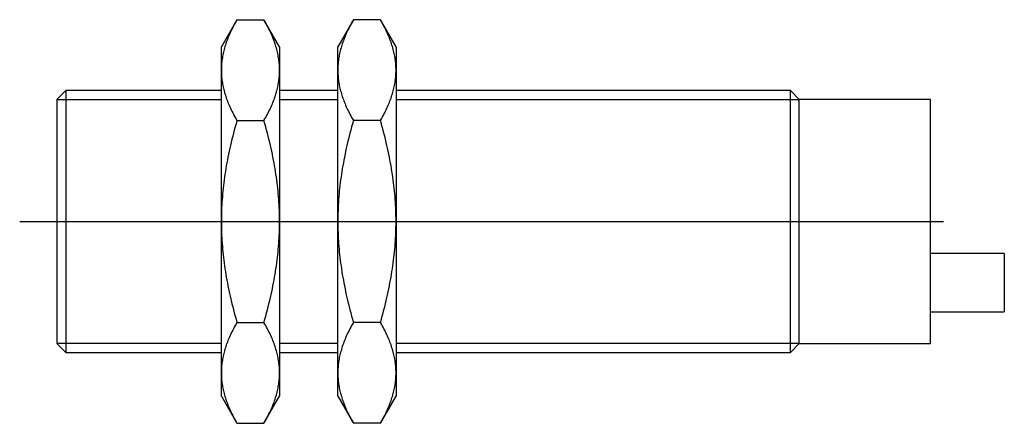
# Model space of a CAD drawing. Extents: x -0.1 to 2.56, y -0.55 to 0.55.
import ezdxf

# ---------------------------------------------------------------- set-up
doc = ezdxf.new("R2010")
doc.units = 0
doc.header["$MEASUREMENT"] = 0
doc.linetypes.add('CENTER2', pattern=[28.575, 19.05, -3.175, 3.175, -3.175])
for name, color, linetype in [('TRDETAIL3', 7, 'CONTINUOUS'), ('TRMODEL1', 7, 'CONTINUOUS'), ('TRMODEL3', 7, 'CONTINUOUS')]:
    doc.layers.add(name, color=color, linetype=linetype)

msp = doc.modelspace()

# ---------------------------------------------------------------- linework, layer by layer
at = {"layer": 'TRDETAIL3', "color": 4, "linetype": 'CENTER2'}
msp.add_line((-0.1004, 0), (2.3976, 0), dxfattribs=at)
at = {"layer": 'TRMODEL1', "color": 7, "linetype": 'CONTINUOUS'}
for p, q in [((0.4871, 0.5455), (0.4449, 0.4724)), ((0.4799, 0.5327), (0.4777, 0.5285)), ((0.4822, 0.5369), (0.4799, 0.5327)), ((0.4846, 0.5412), (0.4822, 0.5369)), ((0.4871, 0.5455), (0.4846, 0.5412)), ((0.4871, 0.5455), (0.5602, 0.5455)), ((0.5626, 0.5412), (0.5602, 0.5455)), ((0.6024, 0.4724), (0.5602, 0.5455)), ((0.565, 0.5369), (0.5626, 0.5412)), ((0.5673, 0.5327), (0.565, 0.5369)), ((0.5695, 0.5285), (0.5673, 0.5327)), ((0.802, 0.5455), (0.7598, 0.4724)), ((0.7949, 0.5327), (0.7927, 0.5285)), ((0.7972, 0.5369), (0.7949, 0.5327)), ((0.7996, 0.5412), (0.7972, 0.5369)), ((0.802, 0.5455), (0.7996, 0.5412)), ((0.8751, 0.5455), (0.802, 0.5455)), ((0.8776, 0.5412), (0.8751, 0.5455)), ((0.9173, 0.4724), (0.8751, 0.5455)), ((0.88, 0.5369), (0.8776, 0.5412)), ((0.8823, 0.5327), (0.88, 0.5369)), ((0.8845, 0.5285), (0.8823, 0.5327)), ((0.4678, 0.5081), (0.4661, 0.5041)), ((0.4697, 0.5121), (0.4678, 0.5081)), ((0.4716, 0.5162), (0.4697, 0.5121)), ((0.4735, 0.5202), (0.4716, 0.5162)), ((0.4756, 0.5244), (0.4735, 0.5202)), ((0.4777, 0.5285), (0.4756, 0.5244)), ((0.5716, 0.5244), (0.5695, 0.5285)), ((0.5737, 0.5202), (0.5716, 0.5244)), ((0.5757, 0.5162), (0.5737, 0.5202)), ((0.5776, 0.5121), (0.5757, 0.5162)), ((0.5794, 0.5081), (0.5776, 0.5121)), ((0.5812, 0.5041), (0.5794, 0.5081)), ((0.7828, 0.5081), (0.781, 0.5041)), ((0.7846, 0.5121), (0.7828, 0.5081)), ((0.7865, 0.5162), (0.7846, 0.5121)), ((0.7885, 0.5202), (0.7865, 0.5162)), ((0.7906, 0.5244), (0.7885, 0.5202)), ((0.7927, 0.5285), (0.7906, 0.5244)), ((0.8866, 0.5244), (0.8845, 0.5285)), ((0.8887, 0.5202), (0.8866, 0.5244)), ((0.8906, 0.5162), (0.8887, 0.5202)), ((0.8925, 0.5121), (0.8906, 0.5162)), ((0.8944, 0.5081), (0.8925, 0.5121)), ((0.8961, 0.5041), (0.8944, 0.5081)), ((0.4571, 0.4806), (0.4558, 0.4768)), ((0.4584, 0.4845), (0.4571, 0.4806)), ((0.4598, 0.4883), (0.4584, 0.4845)), ((0.4613, 0.4922), (0.4598, 0.4883)), ((0.4628, 0.4962), (0.4613, 0.4922)), ((0.4644, 0.5001), (0.4628, 0.4962)), ((0.4661, 0.5041), (0.4644, 0.5001)), ((0.5828, 0.5001), (0.5812, 0.5041)), ((0.5844, 0.4962), (0.5828, 0.5001)), ((0.586, 0.4922), (0.5844, 0.4962)), ((0.5874, 0.4883), (0.586, 0.4922)), ((0.5888, 0.4845), (0.5874, 0.4883)), ((0.5902, 0.4806), (0.5888, 0.4845)), ((0.5914, 0.4768), (0.5902, 0.4806)), ((0.772, 0.4806), (0.7708, 0.4768)), ((0.7734, 0.4845), (0.772, 0.4806)), ((0.7748, 0.4883), (0.7734, 0.4845)), ((0.7762, 0.4922), (0.7748, 0.4883)), ((0.7778, 0.4962), (0.7762, 0.4922)), ((0.7794, 0.5001), (0.7778, 0.4962)), ((0.781, 0.5041), (0.7794, 0.5001)), ((0.8978, 0.5001), (0.8961, 0.5041)), ((0.8994, 0.4962), (0.8978, 0.5001)), ((0.9009, 0.4922), (0.8994, 0.4962)), ((0.9024, 0.4883), (0.9009, 0.4922)), ((0.9038, 0.4845), (0.9024, 0.4883)), ((0.9051, 0.4806), (0.9038, 0.4845)), ((0.9064, 0.4768), (0.9051, 0.4806)), ((0.4449, 0.4091), (0.4449, 0.4724)), ((0.4498, 0.454), (0.449, 0.4503)), ((0.4506, 0.4578), (0.4498, 0.454)), ((0.4515, 0.4615), (0.4506, 0.4578)), ((0.4525, 0.4653), (0.4515, 0.4615)), ((0.4535, 0.4691), (0.4525, 0.4653)), ((0.4547, 0.4729), (0.4535, 0.4691)), ((0.4558, 0.4768), (0.4547, 0.4729)), ((0.5926, 0.4729), (0.5914, 0.4768)), ((0.5937, 0.4691), (0.5926, 0.4729)), ((0.5948, 0.4653), (0.5937, 0.4691)), ((0.5957, 0.4615), (0.5948, 0.4653)), ((0.5966, 0.4578), (0.5957, 0.4615)), ((0.5975, 0.454), (0.5966, 0.4578)), ((0.5983, 0.4503), (0.5975, 0.454)), ((0.6024, 0.4724), (0.6024, 0.4091)), ((0.7598, 0.4091), (0.7598, 0.4724)), ((0.7647, 0.454), (0.7639, 0.4503)), ((0.7656, 0.4578), (0.7647, 0.454)), ((0.7665, 0.4615), (0.7656, 0.4578)), ((0.7675, 0.4653), (0.7665, 0.4615)), ((0.7685, 0.4691), (0.7675, 0.4653)), ((0.7696, 0.4729), (0.7685, 0.4691)), ((0.7708, 0.4768), (0.7696, 0.4729)), ((0.9076, 0.4729), (0.9064, 0.4768)), ((0.9087, 0.4691), (0.9076, 0.4729)), ((0.9097, 0.4653), (0.9087, 0.4691)), ((0.9107, 0.4615), (0.9097, 0.4653)), ((0.9116, 0.4578), (0.9107, 0.4615)), ((0.9124, 0.454), (0.9116, 0.4578)), ((0.9132, 0.4503), (0.9124, 0.454)), ((0.9173, 0.4724), (0.9173, 0.4091)), ((0.4457, 0.4278), (0.4454, 0.4241)), ((0.4461, 0.4316), (0.4457, 0.4278)), ((0.4465, 0.4353), (0.4461, 0.4316)), ((0.4471, 0.439), (0.4465, 0.4353)), ((0.4476, 0.4428), (0.4471, 0.439)), ((0.4483, 0.4465), (0.4476, 0.4428)), ((0.449, 0.4503), (0.4483, 0.4465)), ((0.599, 0.4465), (0.5983, 0.4503)), ((0.5996, 0.4428), (0.599, 0.4465)), ((0.6002, 0.439), (0.5996, 0.4428)), ((0.6007, 0.4353), (0.6002, 0.439)), ((0.6011, 0.4316), (0.6007, 0.4353)), ((0.6015, 0.4278), (0.6011, 0.4316)), ((0.6018, 0.4241), (0.6015, 0.4278)), ((0.7607, 0.4278), (0.7604, 0.4241)), ((0.7611, 0.4316), (0.7607, 0.4278)), ((0.7615, 0.4353), (0.7611, 0.4316)), ((0.762, 0.439), (0.7615, 0.4353)), ((0.7626, 0.4428), (0.762, 0.439)), ((0.7632, 0.4465), (0.7626, 0.4428)), ((0.7639, 0.4503), (0.7632, 0.4465)), ((0.9139, 0.4465), (0.9132, 0.4503)), ((0.9146, 0.4428), (0.9139, 0.4465)), ((0.9151, 0.439), (0.9146, 0.4428)), ((0.9157, 0.4353), (0.9151, 0.439)), ((0.9161, 0.4316), (0.9157, 0.4353)), ((0.9165, 0.4278), (0.9161, 0.4316)), ((0.9168, 0.4241), (0.9165, 0.4278)), ((0.445, 0.4166), (0.4449, 0.4129)), ((0.4449, 0.4129), (0.4449, 0.4091)), ((0.4449, 0.4091), (0.4449, 0.4054)), ((0.4449, 0), (0.4449, 0.4091)), ((0.4449, 0.4054), (0.445, 0.4017)), ((0.4452, 0.4204), (0.445, 0.4166)), ((0.445, 0.4017), (0.4452, 0.3979)), ((0.4454, 0.4241), (0.4452, 0.4204)), ((0.6021, 0.4204), (0.6018, 0.4241)), ((0.6022, 0.4166), (0.6021, 0.4204)), ((0.6021, 0.3979), (0.6022, 0.4017)), ((0.6023, 0.4129), (0.6022, 0.4166)), ((0.6022, 0.4017), (0.6023, 0.4054)), ((0.6024, 0.4091), (0.6023, 0.4129)), ((0.6023, 0.4054), (0.6024, 0.4091)), ((0.6024, 0.4091), (0.6024, 0)), ((0.7599, 0.4129), (0.7598, 0.4091)), ((0.7598, 0.4091), (0.7599, 0.4054)), ((0.7598, 0), (0.7598, 0.4091)), ((0.76, 0.4166), (0.7599, 0.4129)), ((0.7599, 0.4054), (0.76, 0.4017)), ((0.7602, 0.4204), (0.76, 0.4166)), ((0.76, 0.4017), (0.7602, 0.3979)), ((0.7604, 0.4241), (0.7602, 0.4204)), ((0.917, 0.4204), (0.9168, 0.4241)), ((0.9172, 0.4166), (0.917, 0.4204)), ((0.917, 0.3979), (0.9172, 0.4017)), ((0.9173, 0.4129), (0.9172, 0.4166)), ((0.9172, 0.4017), (0.9173, 0.4054)), ((0.9173, 0.4091), (0.9173, 0.4129)), ((0.9173, 0.4091), (0.9173, 0)), ((0.9173, 0.4054), (0.9173, 0.4091)), ((0.4452, 0.3979), (0.4454, 0.3942)), ((0.4454, 0.3942), (0.4457, 0.3904)), ((0.4457, 0.3904), (0.4461, 0.3867)), ((0.4461, 0.3867), (0.4465, 0.383)), ((0.4465, 0.383), (0.4471, 0.3793)), ((0.4471, 0.3793), (0.4476, 0.3755)), ((0.4476, 0.3755), (0.4483, 0.3718)), ((0.599, 0.3718), (0.5996, 0.3755)), ((0.5996, 0.3755), (0.6002, 0.3793)), ((0.6002, 0.3793), (0.6007, 0.383)), ((0.6007, 0.383), (0.6011, 0.3867)), ((0.6011, 0.3867), (0.6015, 0.3904)), ((0.6015, 0.3904), (0.6018, 0.3942)), ((0.6018, 0.3942), (0.6021, 0.3979)), ((0.7602, 0.3979), (0.7604, 0.3942)), ((0.7604, 0.3942), (0.7607, 0.3904)), ((0.7607, 0.3904), (0.7611, 0.3867)), ((0.7611, 0.3867), (0.7615, 0.383)), ((0.7615, 0.383), (0.762, 0.3793)), ((0.762, 0.3793), (0.7626, 0.3755)), ((0.7626, 0.3755), (0.7632, 0.3718)), ((0.9139, 0.3718), (0.9146, 0.3755)), ((0.9146, 0.3755), (0.9151, 0.3793)), ((0.9151, 0.3793), (0.9157, 0.383)), ((0.9157, 0.383), (0.9161, 0.3867)), ((0.9161, 0.3867), (0.9165, 0.3904)), ((0.9165, 0.3904), (0.9168, 0.3942)), ((0.9168, 0.3942), (0.917, 0.3979)), ((0.0242, 0.3543), (0, 0.3302)), ((0.0242, 0.3543), (0.0242, -0.3543)), ((0.4449, 0.3543), (0.0242, 0.3543)), ((0.4483, 0.3718), (0.449, 0.368)), ((0.449, 0.368), (0.4498, 0.3643)), ((0.4498, 0.3643), (0.4506, 0.3605)), ((0.4506, 0.3605), (0.4515, 0.3567)), ((0.4515, 0.3567), (0.4525, 0.353)), ((0.4525, 0.353), (0.4535, 0.3492)), ((0.4535, 0.3492), (0.4547, 0.3454)), ((0.5926, 0.3454), (0.5937, 0.3492)), ((0.5937, 0.3492), (0.5948, 0.353)), ((0.5948, 0.353), (0.5957, 0.3567)), ((0.5957, 0.3567), (0.5966, 0.3605)), ((0.5966, 0.3605), (0.5975, 0.3643)), ((0.5975, 0.3643), (0.5983, 0.368)), ((0.5983, 0.368), (0.599, 0.3718)), ((0.7598, 0.3543), (0.6024, 0.3543)), ((0.7632, 0.3718), (0.7639, 0.368)), ((0.7639, 0.368), (0.7647, 0.3643)), ((0.7647, 0.3643), (0.7656, 0.3605)), ((0.7656, 0.3605), (0.7665, 0.3567)), ((0.7665, 0.3567), (0.7675, 0.353)), ((0.7675, 0.353), (0.7685, 0.3492)), ((0.7685, 0.3492), (0.7696, 0.3454)), ((0.9076, 0.3454), (0.9087, 0.3492)), ((0.9087, 0.3492), (0.9097, 0.353)), ((0.9097, 0.353), (0.9107, 0.3567)), ((0.9107, 0.3567), (0.9116, 0.3605)), ((0.9116, 0.3605), (0.9124, 0.3643)), ((0.9124, 0.3643), (0.9132, 0.368)), ((0.9132, 0.368), (0.9139, 0.3718)), ((1.9837, 0.3543), (0.9173, 0.3543)), ((1.9837, -0.3543), (1.9837, 0.3543)), ((2.0079, 0.3302), (1.9837, 0.3543)), ((0, 0.3302), (0, -0.3302)), ((0.4547, 0.3454), (0.4558, 0.3415)), ((0.4558, 0.3415), (0.4571, 0.3377)), ((0.4571, 0.3377), (0.4584, 0.3338)), ((0.4584, 0.3338), (0.4598, 0.33)), ((0.4598, 0.33), (0.4613, 0.3261)), ((0.4613, 0.3261), (0.4628, 0.3221)), ((0.4628, 0.3221), (0.4644, 0.3182)), ((0.5828, 0.3182), (0.5844, 0.3221)), ((0.5844, 0.3221), (0.586, 0.3261)), ((0.586, 0.3261), (0.5874, 0.33)), ((0.5874, 0.33), (0.5888, 0.3338)), ((0.5888, 0.3338), (0.5902, 0.3377)), ((0.5902, 0.3377), (0.5914, 0.3415)), ((0.5914, 0.3415), (0.5926, 0.3454)), ((0.7696, 0.3454), (0.7708, 0.3415)), ((0.7708, 0.3415), (0.772, 0.3377)), ((0.772, 0.3377), (0.7734, 0.3338)), ((0.7734, 0.3338), (0.7748, 0.33)), ((0.7748, 0.33), (0.7762, 0.3261)), ((0.7762, 0.3261), (0.7778, 0.3221)), ((0.7778, 0.3221), (0.7794, 0.3182)), ((0.8978, 0.3182), (0.8994, 0.3221)), ((0.8994, 0.3221), (0.9009, 0.3261)), ((0.9009, 0.3261), (0.9024, 0.33)), ((0.9024, 0.33), (0.9038, 0.3338)), ((0.9038, 0.3338), (0.9051, 0.3377)), ((0.9051, 0.3377), (0.9064, 0.3415)), ((0.9064, 0.3415), (0.9076, 0.3454)), ((2.0079, -0.3302), (2.0079, 0.3302)), ((2.3622, 0.3302), (2.0079, 0.3302)), ((2.3622, -0.3302), (2.3622, 0.3302)), ((0.4644, 0.3182), (0.4661, 0.3142)), ((0.4661, 0.3142), (0.4678, 0.3102)), ((0.4678, 0.3102), (0.4697, 0.3062)), ((0.4697, 0.3062), (0.4716, 0.3021)), ((0.4716, 0.3021), (0.4735, 0.298)), ((0.4735, 0.298), (0.4756, 0.2939)), ((0.4756, 0.2939), (0.4777, 0.2898)), ((0.5695, 0.2898), (0.5716, 0.2939)), ((0.5716, 0.2939), (0.5737, 0.298)), ((0.5737, 0.298), (0.5757, 0.3021)), ((0.5757, 0.3021), (0.5776, 0.3062)), ((0.5776, 0.3062), (0.5794, 0.3102)), ((0.5794, 0.3102), (0.5812, 0.3142)), ((0.5812, 0.3142), (0.5828, 0.3182)), ((0.7794, 0.3182), (0.781, 0.3142)), ((0.781, 0.3142), (0.7828, 0.3102)), ((0.7828, 0.3102), (0.7846, 0.3062)), ((0.7846, 0.3062), (0.7865, 0.3021)), ((0.7865, 0.3021), (0.7885, 0.298)), ((0.7885, 0.298), (0.7906, 0.2939)), ((0.7906, 0.2939), (0.7927, 0.2898)), ((0.8845, 0.2898), (0.8866, 0.2939)), ((0.8866, 0.2939), (0.8887, 0.298)), ((0.8887, 0.298), (0.8906, 0.3021)), ((0.8906, 0.3021), (0.8925, 0.3062)), ((0.8925, 0.3062), (0.8944, 0.3102)), ((0.8944, 0.3102), (0.8961, 0.3142)), ((0.8961, 0.3142), (0.8978, 0.3182)), ((0.4777, 0.2898), (0.4799, 0.2856)), ((0.4799, 0.2856), (0.4822, 0.2813)), ((0.4822, 0.2813), (0.4846, 0.2771)), ((0.4846, 0.2771), (0.4871, 0.2728)), ((0.4871, 0.2728), (0.4846, 0.2641)), ((0.4871, 0.2728), (0.5602, 0.2728)), ((0.5602, 0.2728), (0.5626, 0.2771)), ((0.5626, 0.2641), (0.5602, 0.2728)), ((0.5626, 0.2771), (0.565, 0.2813)), ((0.565, 0.2813), (0.5673, 0.2856)), ((0.5673, 0.2856), (0.5695, 0.2898)), ((0.7927, 0.2898), (0.7949, 0.2856)), ((0.7949, 0.2856), (0.7972, 0.2813)), ((0.7972, 0.2813), (0.7996, 0.2771)), ((0.7996, 0.2771), (0.802, 0.2728)), ((0.802, 0.2728), (0.7996, 0.2641)), ((0.8751, 0.2728), (0.802, 0.2728)), ((0.8751, 0.2728), (0.8776, 0.2771)), ((0.8776, 0.2641), (0.8751, 0.2728)), ((0.8776, 0.2771), (0.88, 0.2813)), ((0.88, 0.2813), (0.8823, 0.2856)), ((0.8823, 0.2856), (0.8845, 0.2898)), ((0.4799, 0.2471), (0.4777, 0.2387)), ((0.4822, 0.2556), (0.4799, 0.2471)), ((0.4846, 0.2641), (0.4822, 0.2556)), ((0.565, 0.2556), (0.5626, 0.2641)), ((0.5673, 0.2471), (0.565, 0.2556)), ((0.5695, 0.2387), (0.5673, 0.2471)), ((0.7949, 0.2471), (0.7927, 0.2387)), ((0.7972, 0.2556), (0.7949, 0.2471)), ((0.7996, 0.2641), (0.7972, 0.2556)), ((0.88, 0.2556), (0.8776, 0.2641)), ((0.8823, 0.2471), (0.88, 0.2556)), ((0.8845, 0.2387), (0.8823, 0.2471)), ((0.4716, 0.214), (0.4697, 0.2059)), ((0.4735, 0.2222), (0.4716, 0.214)), ((0.4756, 0.2304), (0.4735, 0.2222)), ((0.4777, 0.2387), (0.4756, 0.2304)), ((0.5716, 0.2304), (0.5695, 0.2387)), ((0.5737, 0.2222), (0.5716, 0.2304)), ((0.5757, 0.214), (0.5737, 0.2222)), ((0.5776, 0.2059), (0.5757, 0.214)), ((0.7865, 0.214), (0.7846, 0.2059)), ((0.7885, 0.2222), (0.7865, 0.214)), ((0.7906, 0.2304), (0.7885, 0.2222)), ((0.7927, 0.2387), (0.7906, 0.2304)), ((0.8866, 0.2304), (0.8845, 0.2387)), ((0.8887, 0.2222), (0.8866, 0.2304)), ((0.8906, 0.214), (0.8887, 0.2222)), ((0.8925, 0.2059), (0.8906, 0.214)), ((0.4661, 0.1899), (0.4644, 0.1819)), ((0.4678, 0.1979), (0.4661, 0.1899)), ((0.4697, 0.2059), (0.4678, 0.1979)), ((0.5794, 0.1979), (0.5776, 0.2059)), ((0.5812, 0.1899), (0.5794, 0.1979)), ((0.5828, 0.1819), (0.5812, 0.1899)), ((0.781, 0.1899), (0.7794, 0.1819)), ((0.7828, 0.1979), (0.781, 0.1899)), ((0.7846, 0.2059), (0.7828, 0.1979)), ((0.8944, 0.1979), (0.8925, 0.2059)), ((0.8961, 0.1899), (0.8944, 0.1979)), ((0.8978, 0.1819), (0.8961, 0.1899)), ((0.4613, 0.1662), (0.4598, 0.1584)), ((0.4628, 0.174), (0.4613, 0.1662)), ((0.4644, 0.1819), (0.4628, 0.174)), ((0.5844, 0.174), (0.5828, 0.1819)), ((0.586, 0.1662), (0.5844, 0.174)), ((0.5874, 0.1584), (0.586, 0.1662)), ((0.7762, 0.1662), (0.7748, 0.1584)), ((0.7778, 0.174), (0.7762, 0.1662)), ((0.7794, 0.1819), (0.7778, 0.174)), ((0.8994, 0.174), (0.8978, 0.1819)), ((0.9009, 0.1662), (0.8994, 0.174)), ((0.9024, 0.1584), (0.9009, 0.1662)), ((0.4558, 0.1352), (0.4547, 0.1276)), ((0.4571, 0.1429), (0.4558, 0.1352)), ((0.4584, 0.1506), (0.4571, 0.1429)), ((0.4598, 0.1584), (0.4584, 0.1506)), ((0.5888, 0.1506), (0.5874, 0.1584)), ((0.5902, 0.1429), (0.5888, 0.1506)), ((0.5914, 0.1352), (0.5902, 0.1429)), ((0.5926, 0.1276), (0.5914, 0.1352)), ((0.7708, 0.1352), (0.7696, 0.1276)), ((0.772, 0.1429), (0.7708, 0.1352)), ((0.7734, 0.1506), (0.772, 0.1429)), ((0.7748, 0.1584), (0.7734, 0.1506)), ((0.9038, 0.1506), (0.9024, 0.1584)), ((0.9051, 0.1429), (0.9038, 0.1506)), ((0.9064, 0.1352), (0.9051, 0.1429)), ((0.9076, 0.1276), (0.9064, 0.1352)), ((0.4525, 0.1124), (0.4515, 0.1048)), ((0.4535, 0.12), (0.4525, 0.1124)), ((0.4547, 0.1276), (0.4535, 0.12)), ((0.5937, 0.12), (0.5926, 0.1276)), ((0.5948, 0.1124), (0.5937, 0.12)), ((0.5957, 0.1048), (0.5948, 0.1124)), ((0.7675, 0.1124), (0.7665, 0.1048)), ((0.7685, 0.12), (0.7675, 0.1124)), ((0.7696, 0.1276), (0.7685, 0.12)), ((0.9087, 0.12), (0.9076, 0.1276)), ((0.9097, 0.1124), (0.9087, 0.12)), ((0.9107, 0.1048), (0.9097, 0.1124)), ((0.449, 0.0822), (0.4483, 0.0747)), ((0.4498, 0.0897), (0.449, 0.0822)), ((0.4506, 0.0973), (0.4498, 0.0897)), ((0.4515, 0.1048), (0.4506, 0.0973)), ((0.5966, 0.0973), (0.5957, 0.1048)), ((0.5975, 0.0897), (0.5966, 0.0973)), ((0.5983, 0.0822), (0.5975, 0.0897)), ((0.599, 0.0747), (0.5983, 0.0822)), ((0.7639, 0.0822), (0.7632, 0.0747)), ((0.7647, 0.0897), (0.7639, 0.0822)), ((0.7656, 0.0973), (0.7647, 0.0897)), ((0.7665, 0.1048), (0.7656, 0.0973)), ((0.9116, 0.0973), (0.9107, 0.1048)), ((0.9124, 0.0897), (0.9116, 0.0973)), ((0.9132, 0.0822), (0.9124, 0.0897)), ((0.9139, 0.0747), (0.9132, 0.0822)), ((0.4471, 0.0598), (0.4465, 0.0523)), ((0.4476, 0.0673), (0.4471, 0.0598)), ((0.4483, 0.0747), (0.4476, 0.0673)), ((0.5996, 0.0673), (0.599, 0.0747)), ((0.6002, 0.0598), (0.5996, 0.0673)), ((0.6007, 0.0523), (0.6002, 0.0598)), ((0.762, 0.0598), (0.7615, 0.0523)), ((0.7626, 0.0673), (0.762, 0.0598)), ((0.7632, 0.0747), (0.7626, 0.0673)), ((0.9146, 0.0673), (0.9139, 0.0747)), ((0.9151, 0.0598), (0.9146, 0.0673)), ((0.9157, 0.0523), (0.9151, 0.0598)), ((0.4454, 0.0299), (0.4452, 0.0225)), ((0.4457, 0.0374), (0.4454, 0.0299)), ((0.4461, 0.0449), (0.4457, 0.0374)), ((0.4465, 0.0523), (0.4461, 0.0449)), ((0.6011, 0.0449), (0.6007, 0.0523)), ((0.6015, 0.0374), (0.6011, 0.0449)), ((0.6018, 0.0299), (0.6015, 0.0374)), ((0.6021, 0.0225), (0.6018, 0.0299)), ((0.7604, 0.0299), (0.7602, 0.0225)), ((0.7607, 0.0374), (0.7604, 0.0299)), ((0.7611, 0.0449), (0.7607, 0.0374)), ((0.7615, 0.0523), (0.7611, 0.0449)), ((0.9161, 0.0449), (0.9157, 0.0523)), ((0.9165, 0.0374), (0.9161, 0.0449)), ((0.9168, 0.0299), (0.9165, 0.0374)), ((0.917, 0.0225), (0.9168, 0.0299)), ((0.445, 0.015), (0.4449, 0.0075)), ((0.4449, 0.0075), (0.4449, 0)), ((0.4449, 0), (0.4449, -0.0075)), ((0.4449, -0.4091), (0.4449, 0)), ((0.4452, 0.0225), (0.445, 0.015)), ((0.6022, 0.015), (0.6021, 0.0225)), ((0.6023, 0.0075), (0.6022, 0.015)), ((0.6024, 0), (0.6023, 0.0075)), ((0.6023, -0.0075), (0.6024, 0)), ((0.6024, 0), (0.6024, -0.4091)), ((0.7599, 0.0075), (0.7598, 0)), ((0.7598, 0), (0.7599, -0.0075)), ((0.76, 0.015), (0.7599, 0.0075)), ((0.7602, 0.0225), (0.76, 0.015)), ((0.9172, 0.015), (0.917, 0.0225)), ((0.9173, 0.0075), (0.9172, 0.015)), ((0.9173, 0), (0.9173, 0.0075)), ((0.9173, 0), (0.9173, -0.4091)), ((0.4449, -0.0075), (0.445, -0.015)), ((0.445, -0.015), (0.4452, -0.0225)), ((0.4452, -0.0225), (0.4454, -0.0299)), ((0.6018, -0.0299), (0.6021, -0.0225)), ((0.6021, -0.0225), (0.6022, -0.015)), ((0.6022, -0.015), (0.6023, -0.0075)), ((0.7598, -0.4091), (0.7598, 0)), ((0.7599, -0.0075), (0.76, -0.015)), ((0.76, -0.015), (0.7602, -0.0225)), ((0.7602, -0.0225), (0.7604, -0.0299)), ((0.9168, -0.0299), (0.917, -0.0225)), ((0.917, -0.0225), (0.9172, -0.015)), ((0.9172, -0.015), (0.9173, -0.0075)), ((0.9173, -0.0075), (0.9173, 0)), ((0.4454, -0.0299), (0.4457, -0.0374)), ((0.4457, -0.0374), (0.4461, -0.0449)), ((0.4461, -0.0449), (0.4465, -0.0523)), ((0.4465, -0.0523), (0.4471, -0.0598)), ((0.6002, -0.0598), (0.6007, -0.0523)), ((0.6007, -0.0523), (0.6011, -0.0449)), ((0.6011, -0.0449), (0.6015, -0.0374)), ((0.6015, -0.0374), (0.6018, -0.0299)), ((0.7604, -0.0299), (0.7607, -0.0374)), ((0.7607, -0.0374), (0.7611, -0.0449)), ((0.7611, -0.0449), (0.7615, -0.0523)), ((0.7615, -0.0523), (0.762, -0.0598)), ((0.9151, -0.0598), (0.9157, -0.0523)), ((0.9157, -0.0523), (0.9161, -0.0449)), ((0.9161, -0.0449), (0.9165, -0.0374)), ((0.9165, -0.0374), (0.9168, -0.0299)), ((0.4471, -0.0598), (0.4476, -0.0673)), ((0.4476, -0.0673), (0.4483, -0.0747)), ((0.4483, -0.0747), (0.449, -0.0822)), ((0.5983, -0.0822), (0.599, -0.0747)), ((0.599, -0.0747), (0.5996, -0.0673)), ((0.5996, -0.0673), (0.6002, -0.0598)), ((0.762, -0.0598), (0.7626, -0.0673)), ((0.7626, -0.0673), (0.7632, -0.0747)), ((0.7632, -0.0747), (0.7639, -0.0822)), ((0.9132, -0.0822), (0.9139, -0.0747)), ((0.9139, -0.0747), (0.9146, -0.0673)), ((0.9146, -0.0673), (0.9151, -0.0598)), ((0.449, -0.0822), (0.4498, -0.0897)), ((0.4498, -0.0897), (0.4506, -0.0973)), ((0.4506, -0.0973), (0.4515, -0.1048)), ((0.4515, -0.1048), (0.4525, -0.1124)), ((0.5948, -0.1124), (0.5957, -0.1048)), ((0.5957, -0.1048), (0.5966, -0.0973)), ((0.5966, -0.0973), (0.5975, -0.0897)), ((0.5975, -0.0897), (0.5983, -0.0822)), ((0.7639, -0.0822), (0.7647, -0.0897)), ((0.7647, -0.0897), (0.7656, -0.0973)), ((0.7656, -0.0973), (0.7665, -0.1048)), ((0.7665, -0.1048), (0.7675, -0.1124)), ((0.9097, -0.1124), (0.9107, -0.1048)), ((0.9107, -0.1048), (0.9116, -0.0973)), ((0.9116, -0.0973), (0.9124, -0.0897)), ((0.9124, -0.0897), (0.9132, -0.0822)), ((2.5622, -0.0863), (2.3622, -0.0863)), ((2.5622, -0.0863), (2.5622, -0.2438)), ((0.4525, -0.1124), (0.4535, -0.12)), ((0.4535, -0.12), (0.4547, -0.1276)), ((0.4547, -0.1276), (0.4558, -0.1352)), ((0.5914, -0.1352), (0.5926, -0.1276)), ((0.5926, -0.1276), (0.5937, -0.12)), ((0.5937, -0.12), (0.5948, -0.1124)), ((0.7675, -0.1124), (0.7685, -0.12)), ((0.7685, -0.12), (0.7696, -0.1276)), ((0.7696, -0.1276), (0.7708, -0.1352)), ((0.9064, -0.1352), (0.9076, -0.1276)), ((0.9076, -0.1276), (0.9087, -0.12)), ((0.9087, -0.12), (0.9097, -0.1124)), ((0.4558, -0.1352), (0.4571, -0.1429)), ((0.4571, -0.1429), (0.4584, -0.1506)), ((0.4584, -0.1506), (0.4598, -0.1584)), ((0.4598, -0.1584), (0.4613, -0.1662)), ((0.586, -0.1662), (0.5874, -0.1584)), ((0.5874, -0.1584), (0.5888, -0.1506)), ((0.5888, -0.1506), (0.5902, -0.1429)), ((0.5902, -0.1429), (0.5914, -0.1352)), ((0.7708, -0.1352), (0.772, -0.1429)), ((0.772, -0.1429), (0.7734, -0.1506)), ((0.7734, -0.1506), (0.7748, -0.1584)), ((0.7748, -0.1584), (0.7762, -0.1662)), ((0.9009, -0.1662), (0.9024, -0.1584)), ((0.9024, -0.1584), (0.9038, -0.1506)), ((0.9038, -0.1506), (0.9051, -0.1429)), ((0.9051, -0.1429), (0.9064, -0.1352)), ((0.4613, -0.1662), (0.4628, -0.174)), ((0.4628, -0.174), (0.4644, -0.1819)), ((0.4644, -0.1819), (0.4661, -0.1899)), ((0.5812, -0.1899), (0.5828, -0.1819)), ((0.5828, -0.1819), (0.5844, -0.174)), ((0.5844, -0.174), (0.586, -0.1662)), ((0.7762, -0.1662), (0.7778, -0.174)), ((0.7778, -0.174), (0.7794, -0.1819)), ((0.7794, -0.1819), (0.781, -0.1899)), ((0.8961, -0.1899), (0.8978, -0.1819)), ((0.8978, -0.1819), (0.8994, -0.174)), ((0.8994, -0.174), (0.9009, -0.1662)), ((0.4661, -0.1899), (0.4678, -0.1979)), ((0.4678, -0.1979), (0.4697, -0.2059)), ((0.4697, -0.2059), (0.4716, -0.214)), ((0.5757, -0.214), (0.5776, -0.2059)), ((0.5776, -0.2059), (0.5794, -0.1979)), ((0.5794, -0.1979), (0.5812, -0.1899)), ((0.781, -0.1899), (0.7828, -0.1979)), ((0.7828, -0.1979), (0.7846, -0.2059)), ((0.7846, -0.2059), (0.7865, -0.214)), ((0.8906, -0.214), (0.8925, -0.2059)), ((0.8925, -0.2059), (0.8944, -0.1979)), ((0.8944, -0.1979), (0.8961, -0.1899)), ((0.4716, -0.214), (0.4735, -0.2222)), ((0.4735, -0.2222), (0.4756, -0.2304)), ((0.4756, -0.2304), (0.4777, -0.2387)), ((0.4777, -0.2387), (0.4799, -0.2471)), ((0.5673, -0.2471), (0.5695, -0.2387)), ((0.5695, -0.2387), (0.5716, -0.2304)), ((0.5716, -0.2304), (0.5737, -0.2222)), ((0.5737, -0.2222), (0.5757, -0.214)), ((0.7865, -0.214), (0.7885, -0.2222)), ((0.7885, -0.2222), (0.7906, -0.2304)), ((0.7906, -0.2304), (0.7927, -0.2387)), ((0.7927, -0.2387), (0.7949, -0.2471)), ((0.8823, -0.2471), (0.8845, -0.2387)), ((0.8845, -0.2387), (0.8866, -0.2304)), ((0.8866, -0.2304), (0.8887, -0.2222)), ((0.8887, -0.2222), (0.8906, -0.214)), ((0.4799, -0.2471), (0.4822, -0.2556)), ((0.4822, -0.2556), (0.4846, -0.2641)), ((0.4846, -0.2641), (0.4871, -0.2728)), ((0.5602, -0.2728), (0.5626, -0.2641)), ((0.5626, -0.2641), (0.565, -0.2556)), ((0.565, -0.2556), (0.5673, -0.2471)), ((0.7949, -0.2471), (0.7972, -0.2556)), ((0.7972, -0.2556), (0.7996, -0.2641)), ((0.7996, -0.2641), (0.802, -0.2728)), ((0.8751, -0.2728), (0.8776, -0.2641)), ((0.8776, -0.2641), (0.88, -0.2556)), ((0.88, -0.2556), (0.8823, -0.2471)), ((2.3622, -0.2438), (2.5622, -0.2438)), ((0.4777, -0.2898), (0.4756, -0.2939)), ((0.4799, -0.2856), (0.4777, -0.2898)), ((0.4822, -0.2813), (0.4799, -0.2856)), ((0.4846, -0.2771), (0.4822, -0.2813)), ((0.4871, -0.2728), (0.4846, -0.2771)), ((0.4871, -0.2728), (0.5602, -0.2728)), ((0.5626, -0.2771), (0.5602, -0.2728)), ((0.565, -0.2813), (0.5626, -0.2771)), ((0.5673, -0.2856), (0.565, -0.2813)), ((0.5695, -0.2898), (0.5673, -0.2856)), ((0.5716, -0.2939), (0.5695, -0.2898)), ((0.7927, -0.2898), (0.7906, -0.2939)), ((0.7949, -0.2856), (0.7927, -0.2898)), ((0.7972, -0.2813), (0.7949, -0.2856)), ((0.7996, -0.2771), (0.7972, -0.2813)), ((0.802, -0.2728), (0.7996, -0.2771)), ((0.8751, -0.2728), (0.802, -0.2728)), ((0.8776, -0.2771), (0.8751, -0.2728)), ((0.88, -0.2813), (0.8776, -0.2771)), ((0.8823, -0.2856), (0.88, -0.2813)), ((0.8845, -0.2898), (0.8823, -0.2856)), ((0.8866, -0.2939), (0.8845, -0.2898)), ((0.4644, -0.3182), (0.4628, -0.3221)), ((0.4661, -0.3142), (0.4644, -0.3182)), ((0.4678, -0.3102), (0.4661, -0.3142)), ((0.4697, -0.3062), (0.4678, -0.3102)), ((0.4716, -0.3021), (0.4697, -0.3062)), ((0.4735, -0.298), (0.4716, -0.3021)), ((0.4756, -0.2939), (0.4735, -0.298)), ((0.5737, -0.298), (0.5716, -0.2939)), ((0.5757, -0.3021), (0.5737, -0.298)), ((0.5776, -0.3062), (0.5757, -0.3021)), ((0.5794, -0.3102), (0.5776, -0.3062)), ((0.5812, -0.3142), (0.5794, -0.3102)), ((0.5828, -0.3182), (0.5812, -0.3142)), ((0.5844, -0.3221), (0.5828, -0.3182)), ((0.7794, -0.3182), (0.7778, -0.3221)), ((0.781, -0.3142), (0.7794, -0.3182)), ((0.7828, -0.3102), (0.781, -0.3142)), ((0.7846, -0.3062), (0.7828, -0.3102)), ((0.7865, -0.3021), (0.7846, -0.3062)), ((0.7885, -0.298), (0.7865, -0.3021)), ((0.7906, -0.2939), (0.7885, -0.298)), ((0.8887, -0.298), (0.8866, -0.2939)), ((0.8906, -0.3021), (0.8887, -0.298)), ((0.8925, -0.3062), (0.8906, -0.3021)), ((0.8944, -0.3102), (0.8925, -0.3062)), ((0.8961, -0.3142), (0.8944, -0.3102)), ((0.8978, -0.3182), (0.8961, -0.3142)), ((0.8994, -0.3221), (0.8978, -0.3182)), ((0, -0.3302), (0.0242, -0.3543)), ((0.4547, -0.3454), (0.4535, -0.3492)), ((0.4558, -0.3415), (0.4547, -0.3454)), ((0.4571, -0.3377), (0.4558, -0.3415)), ((0.4584, -0.3338), (0.4571, -0.3377)), ((0.4598, -0.33), (0.4584, -0.3338)), ((0.4613, -0.3261), (0.4598, -0.33)), ((0.4628, -0.3221), (0.4613, -0.3261)), ((0.586, -0.3261), (0.5844, -0.3221)), ((0.5874, -0.33), (0.586, -0.3261)), ((0.5888, -0.3338), (0.5874, -0.33)), ((0.5902, -0.3377), (0.5888, -0.3338)), ((0.5914, -0.3415), (0.5902, -0.3377)), ((0.5926, -0.3454), (0.5914, -0.3415)), ((0.5937, -0.3492), (0.5926, -0.3454)), ((0.7696, -0.3454), (0.7685, -0.3492)), ((0.7708, -0.3415), (0.7696, -0.3454)), ((0.772, -0.3377), (0.7708, -0.3415)), ((0.7734, -0.3338), (0.772, -0.3377)), ((0.7748, -0.33), (0.7734, -0.3338)), ((0.7762, -0.3261), (0.7748, -0.33)), ((0.7778, -0.3221), (0.7762, -0.3261)), ((0.9009, -0.3261), (0.8994, -0.3221)), ((0.9024, -0.33), (0.9009, -0.3261)), ((0.9038, -0.3338), (0.9024, -0.33)), ((0.9051, -0.3377), (0.9038, -0.3338)), ((0.9064, -0.3415), (0.9051, -0.3377)), ((0.9076, -0.3454), (0.9064, -0.3415)), ((0.9087, -0.3492), (0.9076, -0.3454)), ((1.9837, -0.3543), (2.0079, -0.3302)), ((2.0079, -0.3302), (2.3622, -0.3302)), ((0.0242, -0.3543), (0.4449, -0.3543)), ((0.4483, -0.3718), (0.4476, -0.3755)), ((0.449, -0.368), (0.4483, -0.3718)), ((0.4498, -0.3643), (0.449, -0.368)), ((0.4506, -0.3605), (0.4498, -0.3643)), ((0.4515, -0.3567), (0.4506, -0.3605)), ((0.4525, -0.353), (0.4515, -0.3567)), ((0.4535, -0.3492), (0.4525, -0.353)), ((0.5948, -0.353), (0.5937, -0.3492)), ((0.5957, -0.3567), (0.5948, -0.353)), ((0.5966, -0.3605), (0.5957, -0.3567)), ((0.5975, -0.3643), (0.5966, -0.3605)), ((0.5983, -0.368), (0.5975, -0.3643)), ((0.599, -0.3718), (0.5983, -0.368)), ((0.5996, -0.3755), (0.599, -0.3718)), ((0.6024, -0.3543), (0.7598, -0.3543)), ((0.7632, -0.3718), (0.7626, -0.3755)), ((0.7639, -0.368), (0.7632, -0.3718)), ((0.7647, -0.3643), (0.7639, -0.368)), ((0.7656, -0.3605), (0.7647, -0.3643)), ((0.7665, -0.3567), (0.7656, -0.3605)), ((0.7675, -0.353), (0.7665, -0.3567)), ((0.7685, -0.3492), (0.7675, -0.353)), ((0.9097, -0.353), (0.9087, -0.3492)), ((0.9107, -0.3567), (0.9097, -0.353)), ((0.9116, -0.3605), (0.9107, -0.3567)), ((0.9124, -0.3643), (0.9116, -0.3605)), ((0.9132, -0.368), (0.9124, -0.3643)), ((0.9139, -0.3718), (0.9132, -0.368)), ((0.9146, -0.3755), (0.9139, -0.3718)), ((0.9173, -0.3543), (1.9837, -0.3543)), ((0.4452, -0.3979), (0.445, -0.4017)), ((0.4454, -0.3942), (0.4452, -0.3979)), ((0.4457, -0.3904), (0.4454, -0.3942)), ((0.4461, -0.3867), (0.4457, -0.3904)), ((0.4465, -0.383), (0.4461, -0.3867)), ((0.4471, -0.3793), (0.4465, -0.383)), ((0.4476, -0.3755), (0.4471, -0.3793)), ((0.6002, -0.3793), (0.5996, -0.3755)), ((0.6007, -0.383), (0.6002, -0.3793)), ((0.6011, -0.3867), (0.6007, -0.383)), ((0.6015, -0.3904), (0.6011, -0.3867)), ((0.6018, -0.3942), (0.6015, -0.3904)), ((0.6021, -0.3979), (0.6018, -0.3942)), ((0.6022, -0.4017), (0.6021, -0.3979)), ((0.7602, -0.3979), (0.76, -0.4017)), ((0.7604, -0.3942), (0.7602, -0.3979)), ((0.7607, -0.3904), (0.7604, -0.3942)), ((0.7611, -0.3867), (0.7607, -0.3904)), ((0.7615, -0.383), (0.7611, -0.3867)), ((0.762, -0.3793), (0.7615, -0.383)), ((0.7626, -0.3755), (0.762, -0.3793)), ((0.9151, -0.3793), (0.9146, -0.3755)), ((0.9157, -0.383), (0.9151, -0.3793)), ((0.9161, -0.3867), (0.9157, -0.383)), ((0.9165, -0.3904), (0.9161, -0.3867)), ((0.9168, -0.3942), (0.9165, -0.3904)), ((0.917, -0.3979), (0.9168, -0.3942)), ((0.9172, -0.4017), (0.917, -0.3979)), ((0.445, -0.4017), (0.4449, -0.4054)), ((0.4449, -0.4054), (0.4449, -0.4091)), ((0.4449, -0.4091), (0.4449, -0.4129)), ((0.4449, -0.4724), (0.4449, -0.4091)), ((0.4449, -0.4129), (0.445, -0.4166)), ((0.445, -0.4166), (0.4452, -0.4204)), ((0.4452, -0.4204), (0.4454, -0.4241)), ((0.4454, -0.4241), (0.4457, -0.4278)), ((0.6015, -0.4278), (0.6018, -0.4241)), ((0.6018, -0.4241), (0.6021, -0.4204)), ((0.6021, -0.4204), (0.6022, -0.4166)), ((0.6023, -0.4054), (0.6022, -0.4017)), ((0.6022, -0.4166), (0.6023, -0.4129)), ((0.6024, -0.4091), (0.6023, -0.4054)), ((0.6023, -0.4129), (0.6024, -0.4091)), ((0.6024, -0.4091), (0.6024, -0.4724)), ((0.7599, -0.4054), (0.7598, -0.4091)), ((0.7598, -0.4091), (0.7599, -0.4129)), ((0.7598, -0.4724), (0.7598, -0.4091)), ((0.76, -0.4017), (0.7599, -0.4054)), ((0.7599, -0.4129), (0.76, -0.4166)), ((0.76, -0.4166), (0.7602, -0.4204)), ((0.7602, -0.4204), (0.7604, -0.4241)), ((0.7604, -0.4241), (0.7607, -0.4278)), ((0.9165, -0.4278), (0.9168, -0.4241)), ((0.9168, -0.4241), (0.917, -0.4204)), ((0.917, -0.4204), (0.9172, -0.4166)), ((0.9173, -0.4054), (0.9172, -0.4017)), ((0.9172, -0.4166), (0.9173, -0.4129)), ((0.9173, -0.4091), (0.9173, -0.4054)), ((0.9173, -0.4129), (0.9173, -0.4091)), ((0.9173, -0.4091), (0.9173, -0.4724)), ((0.4457, -0.4278), (0.4461, -0.4316)), ((0.4461, -0.4316), (0.4465, -0.4353)), ((0.4465, -0.4353), (0.4471, -0.439)), ((0.4471, -0.439), (0.4476, -0.4428)), ((0.4476, -0.4428), (0.4483, -0.4465)), ((0.4483, -0.4465), (0.449, -0.4503)), ((0.449, -0.4503), (0.4498, -0.454)), ((0.5975, -0.454), (0.5983, -0.4503)), ((0.5983, -0.4503), (0.599, -0.4465)), ((0.599, -0.4465), (0.5996, -0.4428)), ((0.5996, -0.4428), (0.6002, -0.439)), ((0.6002, -0.439), (0.6007, -0.4353)), ((0.6007, -0.4353), (0.6011, -0.4316)), ((0.6011, -0.4316), (0.6015, -0.4278)), ((0.7607, -0.4278), (0.7611, -0.4316)), ((0.7611, -0.4316), (0.7615, -0.4353)), ((0.7615, -0.4353), (0.762, -0.439)), ((0.762, -0.439), (0.7626, -0.4428)), ((0.7626, -0.4428), (0.7632, -0.4465)), ((0.7632, -0.4465), (0.7639, -0.4503)), ((0.7639, -0.4503), (0.7647, -0.454)), ((0.9124, -0.454), (0.9132, -0.4503)), ((0.9132, -0.4503), (0.9139, -0.4465)), ((0.9139, -0.4465), (0.9146, -0.4428)), ((0.9146, -0.4428), (0.9151, -0.439)), ((0.9151, -0.439), (0.9157, -0.4353)), ((0.9157, -0.4353), (0.9161, -0.4316)), ((0.9161, -0.4316), (0.9165, -0.4278)), ((0.4449, -0.4724), (0.4871, -0.5455)), ((0.4498, -0.454), (0.4506, -0.4578)), ((0.4506, -0.4578), (0.4515, -0.4615)), ((0.4515, -0.4615), (0.4525, -0.4653)), ((0.4525, -0.4653), (0.4535, -0.4691)), ((0.4535, -0.4691), (0.4547, -0.4729)), ((0.4547, -0.4729), (0.4558, -0.4768)), ((0.4558, -0.4768), (0.4571, -0.4806)), ((0.5602, -0.5455), (0.6024, -0.4724)), ((0.5902, -0.4806), (0.5914, -0.4768)), ((0.5914, -0.4768), (0.5926, -0.4729)), ((0.5926, -0.4729), (0.5937, -0.4691)), ((0.5937, -0.4691), (0.5948, -0.4653)), ((0.5948, -0.4653), (0.5957, -0.4615)), ((0.5957, -0.4615), (0.5966, -0.4578)), ((0.5966, -0.4578), (0.5975, -0.454)), ((0.7598, -0.4724), (0.802, -0.5455)), ((0.7647, -0.454), (0.7656, -0.4578)), ((0.7656, -0.4578), (0.7665, -0.4615)), ((0.7665, -0.4615), (0.7675, -0.4653)), ((0.7675, -0.4653), (0.7685, -0.4691)), ((0.7685, -0.4691), (0.7696, -0.4729)), ((0.7696, -0.4729), (0.7708, -0.4768)), ((0.7708, -0.4768), (0.772, -0.4806)), ((0.8751, -0.5455), (0.9173, -0.4724)), ((0.9051, -0.4806), (0.9064, -0.4768)), ((0.9064, -0.4768), (0.9076, -0.4729)), ((0.9076, -0.4729), (0.9087, -0.4691)), ((0.9087, -0.4691), (0.9097, -0.4653)), ((0.9097, -0.4653), (0.9107, -0.4615)), ((0.9107, -0.4615), (0.9116, -0.4578)), ((0.9116, -0.4578), (0.9124, -0.454)), ((0.4571, -0.4806), (0.4584, -0.4845)), ((0.4584, -0.4845), (0.4598, -0.4883)), ((0.4598, -0.4883), (0.4613, -0.4922)), ((0.4613, -0.4922), (0.4628, -0.4962)), ((0.4628, -0.4962), (0.4644, -0.5001)), ((0.4644, -0.5001), (0.4661, -0.5041)), ((0.4661, -0.5041), (0.4678, -0.5081)), ((0.5794, -0.5081), (0.5812, -0.5041)), ((0.5812, -0.5041), (0.5828, -0.5001)), ((0.5828, -0.5001), (0.5844, -0.4962)), ((0.5844, -0.4962), (0.586, -0.4922)), ((0.586, -0.4922), (0.5874, -0.4883)), ((0.5874, -0.4883), (0.5888, -0.4845)), ((0.5888, -0.4845), (0.5902, -0.4806)), ((0.772, -0.4806), (0.7734, -0.4845)), ((0.7734, -0.4845), (0.7748, -0.4883)), ((0.7748, -0.4883), (0.7762, -0.4922)), ((0.7762, -0.4922), (0.7778, -0.4962)), ((0.7778, -0.4962), (0.7794, -0.5001)), ((0.7794, -0.5001), (0.781, -0.5041)), ((0.781, -0.5041), (0.7828, -0.5081)), ((0.8944, -0.5081), (0.8961, -0.5041)), ((0.8961, -0.5041), (0.8978, -0.5001)), ((0.8978, -0.5001), (0.8994, -0.4962)), ((0.8994, -0.4962), (0.9009, -0.4922)), ((0.9009, -0.4922), (0.9024, -0.4883)), ((0.9024, -0.4883), (0.9038, -0.4845)), ((0.9038, -0.4845), (0.9051, -0.4806)), ((0.4678, -0.5081), (0.4697, -0.5121)), ((0.4697, -0.5121), (0.4716, -0.5162)), ((0.4716, -0.5162), (0.4735, -0.5202)), ((0.4735, -0.5202), (0.4756, -0.5244)), ((0.4756, -0.5244), (0.4777, -0.5285)), ((0.4777, -0.5285), (0.4799, -0.5327)), ((0.5673, -0.5327), (0.5695, -0.5285)), ((0.5695, -0.5285), (0.5716, -0.5244)), ((0.5716, -0.5244), (0.5737, -0.5202)), ((0.5737, -0.5202), (0.5757, -0.5162)), ((0.5757, -0.5162), (0.5776, -0.5121)), ((0.5776, -0.5121), (0.5794, -0.5081)), ((0.7828, -0.5081), (0.7846, -0.5121)), ((0.7846, -0.5121), (0.7865, -0.5162)), ((0.7865, -0.5162), (0.7885, -0.5202)), ((0.7885, -0.5202), (0.7906, -0.5244)), ((0.7906, -0.5244), (0.7927, -0.5285)), ((0.7927, -0.5285), (0.7949, -0.5327)), ((0.8823, -0.5327), (0.8845, -0.5285)), ((0.8845, -0.5285), (0.8866, -0.5244)), ((0.8866, -0.5244), (0.8887, -0.5202)), ((0.8887, -0.5202), (0.8906, -0.5162)), ((0.8906, -0.5162), (0.8925, -0.5121)), ((0.8925, -0.5121), (0.8944, -0.5081)), ((0.4799, -0.5327), (0.4822, -0.5369)), ((0.4822, -0.5369), (0.4846, -0.5412)), ((0.4846, -0.5412), (0.4871, -0.5455)), ((0.4871, -0.5455), (0.5602, -0.5455)), ((0.5602, -0.5455), (0.5626, -0.5412)), ((0.5626, -0.5412), (0.565, -0.5369)), ((0.565, -0.5369), (0.5673, -0.5327)), ((0.7949, -0.5327), (0.7972, -0.5369)), ((0.7972, -0.5369), (0.7996, -0.5412)), ((0.7996, -0.5412), (0.802, -0.5455)), ((0.8751, -0.5455), (0.802, -0.5455)), ((0.8751, -0.5455), (0.8776, -0.5412)), ((0.8776, -0.5412), (0.88, -0.5369)), ((0.88, -0.5369), (0.8823, -0.5327))]:
    msp.add_line(p, q, dxfattribs=at)
at = {"layer": 'TRMODEL3', "color": 1, "linetype": 'CONTINUOUS'}
for p, q in [((0, 0.3302), (0.4449, 0.3302)), ((0.6024, 0.3302), (0.7598, 0.3302)), ((0.9173, 0.3302), (2.0079, 0.3302)), ((0.4449, -0.3302), (0, -0.3302)), ((0.7598, -0.3302), (0.6024, -0.3302)), ((2.0079, -0.3302), (0.9173, -0.3302))]:
    msp.add_line(p, q, dxfattribs=at)

doc.saveas('drawing.dxf')
